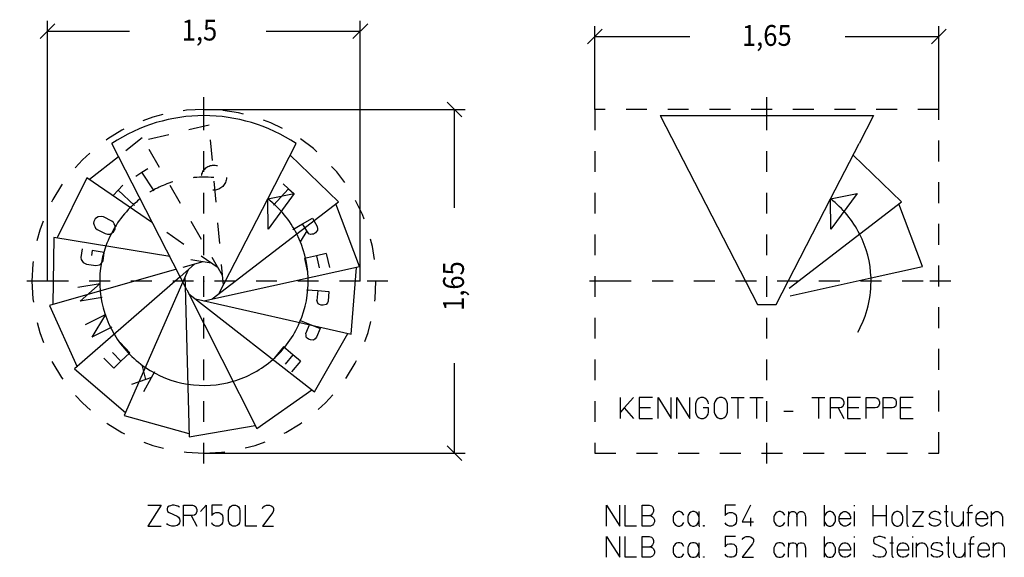
# Model space of a CAD drawing. Extents: x 0.67 to 5.81, y -0.35 to 6.67.
# Drawn here: x 1.08 to 5.81, y -0.35 to 2.23 of the extents above; entities that cross this region are included whole.
import ezdxf

# ---------------------------------------------------------------- set-up
doc = ezdxf.new("R2010")
doc.units = 0
doc.linetypes.add('DASHDOT', pattern=[0.184674, 0.092337, -0.046169, 0, -0.046169])
doc.linetypes.add('DASHED', pattern=[0.138506, 0.092337, -0.046169])
doc.layers.get('0').update_dxf_attribs({"linetype": 'CONTINUOUS'})
doc.dimstyles.new('DMST_1', dxfattribs={"dimtxt": 0.1, "dimasz": 0.1, "dimexe": 0.2, "dimexo": 0, "dimgap": 0.25, "dimtad": 0, "dimzin": 9, "dimtsz": 0.1, "dimcen": 0, "dimclrd": 7, "dimclre": 7, "dimclrt": 7, "dimazin": 3, "dimtfac": 1, "dimtofl": 0, "dimtmove": 0, "dimatfit": 3})

# ---------------------------------------------------------------- blocks, each defined once
blk = doc.blocks.new('*D2')
at = {"color": 7}
for p, q in [((3.8792, 2.1853), (3.8085, 2.1146)), ((3.8438, 1.8), (3.8438, 2.2)), ((5.4585, 2.1146), (5.5292, 2.1853)), ((5.4938, 1.8), (5.4938, 2.2)), ((3.8438, 2.15), (4.2994, 2.15)), ((5.0444, 2.15), (5.4938, 2.15))]:
    blk.add_line(p, q, dxfattribs=at)
at = {"color": 7, "width": 0.9}
blk.add_text('1,65', height=0.1, dxfattribs=at).set_placement((4.5494, 2.105))
blk = doc.blocks.new('*D3')
at = {"color": 7}
for p, q in [((1.2188, 0.975), (1.2188, 2.2257)), ((2.7188, 0.975), (2.7188, 2.2257)), ((1.2542, 2.211), (1.1835, 2.1403)), ((1.2188, 2.1757), (1.612, 2.1757)), ((2.267, 2.1757), (2.7188, 2.1757)), ((2.6835, 2.1403), (2.7542, 2.211))]:
    blk.add_line(p, q, dxfattribs=at)
at = {"color": 7, "width": 0.9}
blk.add_text('1,5', height=0.1, dxfattribs=at).set_placement((1.862, 2.1307))
blk = doc.blocks.new('*D4')
at = {"color": 7}
for p, q in [((1.9688, 1.8), (3.221, 1.8)), ((3.2064, 1.7646), (3.1357, 1.8354)), ((3.171, 1.3276), (3.171, 1.8)), ((3.171, 0.15), (3.171, 0.5826)), ((1.9688, 0.15), (3.221, 0.15)), ((3.1357, 0.1854), (3.2064, 0.1146))]:
    blk.add_line(p, q, dxfattribs=at)
at = {"color": 7, "width": 0.9}
blk.add_text('1,65', height=0.1, rotation=90, dxfattribs=at).set_placement((3.216, 0.8326))

msp = doc.modelspace()

# ---------------------------------------------------------------- linework, layer by layer
at = {"color": 7, "linetype": 'DASHDOT'}
for p, q in [((1.9688, 1.8), (1.9688, 1.8588)), ((4.6688, 1.8), (4.6688, 1.8588)), ((1.9688, 1.725), (1.9688, 1.8)), ((5.4938, 1.8), (3.8438, 1.8)), ((3.8438, 1.8), (3.8438, 0.15)), ((4.6688, 1.725), (4.6688, 1.8)), ((5.4938, 0.15), (5.4938, 1.8)), ((1.9688, 0.1), (1.9688, 1.725)), ((4.6688, 0.1), (4.6688, 1.725)), ((1.2188, 0.975), (1.0849, 0.975)), ((2.7188, 0.975), (1.2188, 0.975)), ((2.8513, 0.975), (2.7188, 0.975)), ((3.9188, 0.975), (3.7849, 0.975)), ((5.4188, 0.975), (3.9188, 0.975)), ((5.5513, 0.975), (5.4188, 0.975)), ((3.8438, 0.15), (5.4938, 0.15))]:
    msp.add_line(p, q, dxfattribs=at)
at = {"color": 7}
for p, q in [((4.1574, 1.77), (5.1803, 1.77)), ((4.1574, 1.77), (4.6236, 0.8628)), ((5.1803, 1.77), (5.1112, 1.6356)), ((1.8873, 0.9335), (1.5265, 1.6356)), ((2.2749, 1.3704), (2.4112, 1.6356)), ((4.9749, 1.3704), (5.1112, 1.6356)), ((1.5586, 1.5731), (1.4205, 1.463)), ((2.6145, 1.3566), (2.3831, 1.5809)), ((5.3145, 1.3566), (5.0831, 1.5809)), ((1.6707, 1.4987), (1.6992, 1.5171)), ((1.4073, 1.4722), (1.2649, 1.183)), ((1.7215, 1.2561), (1.4073, 1.4722)), ((1.6418, 1.4799), (1.6707, 1.4987)), ((1.7292, 1.4084), (1.6707, 1.4987)), ((1.557, 1.4118), (1.5802, 1.4365)), ((2.3017, 1.34), (2.3742, 1.4195)), ((2.3487, 1.4428), (2.3742, 1.4195)), ((2.3742, 1.4195), (2.3992, 1.3967)), ((1.5334, 1.3866), (1.557, 1.4118)), ((1.6354, 1.3381), (1.557, 1.4118)), ((2.0409, 0.915), (2.2749, 1.3704)), ((2.2749, 1.3704), (2.4018, 1.3968)), ((2.2749, 1.3704), (2.2749, 1.3704)), ((2.2761, 1.2257), (2.2749, 1.3704)), ((2.2749, 1.3704), (2.2749, 1.3704)), ((2.4018, 1.3968), (2.2761, 1.2257)), ((4.714, 0.8628), (4.9749, 1.3704)), ((4.9749, 1.3704), (5.1018, 1.3968)), ((4.9749, 1.3704), (4.9749, 1.3704)), ((4.9761, 1.2257), (4.9749, 1.3704)), ((4.9749, 1.3704), (4.9749, 1.3704)), ((5.1018, 1.3968), (4.9761, 1.2257)), ((2.0084, 0.89), (2.6145, 1.3566)), ((2.7155, 1.0452), (2.6018, 1.3468)), ((4.7762, 0.9422), (5.3145, 1.3566)), ((5.4155, 1.0452), (5.3018, 1.3468)), ((1.4532, 1.2797), (1.4467, 1.2749)), ((1.4613, 1.2845), (1.4532, 1.2797)), ((1.4761, 1.2863), (1.4613, 1.2845)), ((1.4873, 1.2843), (1.4761, 1.2863)), ((1.5266, 1.2641), (1.4873, 1.2843)), ((2.4418, 1.2503), (2.4888, 1.2776)), ((2.4888, 1.2776), (2.5121, 1.2375)), ((1.4401, 1.2621), (1.4392, 1.2536)), ((1.4392, 1.2536), (1.4417, 1.2436)), ((1.4467, 1.2749), (1.4401, 1.2621)), ((1.4417, 1.2436), (1.4447, 1.2375)), ((1.4447, 1.2375), (1.4479, 1.2307)), ((1.4479, 1.2307), (1.456, 1.2237)), ((1.5346, 1.2569), (1.5266, 1.2641)), ((1.5385, 1.25), (1.5346, 1.2569)), ((1.5423, 1.2424), (1.5385, 1.25)), ((1.5432, 1.2348), (1.5423, 1.2424)), ((1.5423, 1.2255), (1.5432, 1.2348)), ((2.3958, 1.2235), (2.4418, 1.2503)), ((2.4618, 1.2172), (2.4418, 1.2503)), ((2.5121, 1.2375), (2.5138, 1.2275)), ((1.249, 1.1856), (1.2433, 0.8634)), ((1.8045, 1.0946), (1.249, 1.1856)), ((1.456, 1.2237), (1.4948, 1.2036)), ((1.4948, 1.2036), (1.5059, 1.2007)), ((1.5059, 1.2007), (1.5185, 1.2014)), ((1.5185, 1.2014), (1.5291, 1.207)), ((1.5291, 1.207), (1.5352, 1.2118)), ((1.5352, 1.2118), (1.5423, 1.2255)), ((2.4618, 1.2172), (2.43, 1.1647)), ((2.4651, 1.2117), (2.4618, 1.2172)), ((2.4717, 1.2035), (2.4651, 1.2117)), ((2.4796, 1.1994), (2.4717, 1.2035)), ((2.4865, 1.2007), (2.4796, 1.1994)), ((2.4943, 1.2013), (2.4865, 1.2007)), ((2.5046, 1.2076), (2.4943, 1.2013)), ((2.5128, 1.2198), (2.5046, 1.2076)), ((2.5138, 1.2275), (2.5128, 1.2198)), ((1.3844, 1.1301), (1.3784, 1.0888)), ((1.3784, 1.0888), (1.3797, 1.0792)), ((1.4325, 1.1225), (1.429, 1.0988)), ((1.4908, 1.1139), (1.4325, 1.1225)), ((1.4848, 1.0729), (1.4908, 1.1139)), ((2.5083, 1.0971), (2.4507, 1.0841)), ((2.5556, 1.1078), (2.5083, 1.0971)), ((2.5083, 1.0971), (2.521, 1.0402)), ((2.5556, 1.1078), (2.5705, 1.0418)), ((1.3797, 1.0792), (1.3888, 1.0651)), ((1.3888, 1.0651), (1.4061, 1.0578)), ((1.4061, 1.0578), (1.4496, 1.0514)), ((1.4496, 1.0514), (1.4685, 1.0537)), ((1.4685, 1.0537), (1.4749, 1.0576)), ((1.4749, 1.0576), (1.4848, 1.0729)), ((1.9685, 0.8812), (2.7155, 1.0452)), ((2.4507, 1.0841), (2.4656, 1.018)), ((2.6743, 0.7205), (2.6998, 1.0418)), ((5.1686, 0.991), (5.4155, 1.0452)), ((1.8364, 1.0324), (1.2279, 0.859)), ((1.8547, 0.9969), (1.3479, 0.5544)), ((1.3641, 0.9471), (1.4703, 0.964)), ((1.4703, 0.964), (1.3748, 0.8801)), ((1.8676, 0.9719), (1.5861, 0.33)), ((1.8779, 0.9517), (1.8973, 0.2284)), ((4.7809, 0.9059), (5.1686, 0.991)), ((1.8873, 0.9335), (1.8873, 0.9335)), ((1.8873, 0.9335), (2.2222, 0.2691)), ((1.8966, 0.9153), (2.4987, 0.4442)), ((2.4612, 0.9347), (2.5143, 0.9303)), ((2.5143, 0.9303), (2.5105, 0.8835)), ((2.5143, 0.9303), (2.5684, 0.9259)), ((2.5684, 0.9259), (2.5647, 0.8802)), ((1.2279, 0.859), (1.36, 0.565)), ((1.481, 0.8971), (1.3748, 0.8801)), ((1.9286, 0.8903), (2.6743, 0.7205)), ((2.5138, 0.8746), (2.5105, 0.8835)), ((2.5164, 0.8666), (2.5138, 0.8746)), ((2.5234, 0.8637), (2.5164, 0.8666)), ((2.5311, 0.8599), (2.5234, 0.8637)), ((2.5412, 0.8598), (2.5311, 0.8599)), ((2.5547, 0.8635), (2.5412, 0.8598)), ((2.5615, 0.8709), (2.5547, 0.8635)), ((2.5647, 0.8802), (2.5615, 0.8709)), ((4.6236, 0.8628), (4.714, 0.8628)), ((1.4002, 0.7671), (1.4965, 0.8151)), ((1.4965, 0.8151), (1.4305, 0.7065)), ((2.4265, 0.789), (2.4758, 0.7689)), ((2.4758, 0.7689), (2.4581, 0.7254)), ((2.4758, 0.7689), (2.5261, 0.7484)), ((1.5268, 0.7545), (1.4305, 0.7065)), ((2.4587, 0.7159), (2.4581, 0.7254)), ((2.4587, 0.7075), (2.4587, 0.7159)), ((2.4987, 0.4442), (2.6586, 0.724)), ((2.5261, 0.7484), (2.5089, 0.706)), ((1.6132, 0.6321), (1.5662, 0.6809)), ((2.4646, 0.7026), (2.4587, 0.7075)), ((2.4708, 0.6967), (2.4646, 0.7026)), ((2.4803, 0.6935), (2.4708, 0.6967)), ((2.4943, 0.693), (2.4803, 0.6935)), ((2.503, 0.6981), (2.4943, 0.693)), ((2.5089, 0.706), (2.503, 0.6981)), ((1.5707, 0.5911), (1.5303, 0.6332)), ((1.5707, 0.5911), (1.6132, 0.6321)), ((2.3497, 0.6603), (2.3065, 0.6081)), ((2.3952, 0.6227), (2.3497, 0.6603)), ((2.3952, 0.6227), (2.3579, 0.5778)), ((2.4326, 0.5918), (2.3952, 0.6227)), ((1.5357, 0.5575), (1.4887, 0.6062)), ((1.5357, 0.5575), (1.5707, 0.5911)), ((1.6896, 0.5033), (1.673, 0.5736)), ((2.4326, 0.5918), (2.3895, 0.5396)), ((1.3479, 0.5544), (1.5926, 0.3447)), ((1.7173, 0.5132), (1.7325, 0.5412)), ((1.6896, 0.5033), (1.6216, 0.4791)), ((1.6811, 0.4467), (1.7173, 0.5132)), ((1.7173, 0.5132), (1.6896, 0.5033)), ((2.2222, 0.2691), (2.486, 0.4541)), ((3.9668, 0.317), (3.9668, 0.417)), ((4.0298, 0.417), (3.9848, 0.367)), ((4.1198, 0.417), (4.0568, 0.417)), ((4.0568, 0.417), (4.0568, 0.367)), ((4.1468, 0.317), (4.1468, 0.417)), ((4.1468, 0.417), (4.2098, 0.317)), ((4.2098, 0.317), (4.2098, 0.417)), ((4.2368, 0.317), (4.2368, 0.417)), ((4.2368, 0.417), (4.2998, 0.317)), ((4.2998, 0.317), (4.2998, 0.417)), ((4.3291, 0.397), (4.3268, 0.387)), ((4.3268, 0.387), (4.3268, 0.347)), ((4.3336, 0.4045), (4.3291, 0.397)), ((4.3381, 0.4095), (4.3336, 0.4045)), ((4.3448, 0.4145), (4.3381, 0.4095)), ((4.3516, 0.417), (4.3448, 0.4145)), ((4.3651, 0.417), (4.3516, 0.417)), ((4.3718, 0.4145), (4.3651, 0.417)), ((4.3786, 0.4095), (4.3718, 0.4145)), ((4.3831, 0.4045), (4.3786, 0.4095)), ((4.3876, 0.397), (4.3831, 0.4045)), ((4.3898, 0.387), (4.3876, 0.397)), ((4.4191, 0.397), (4.4168, 0.387)), ((4.4168, 0.387), (4.4168, 0.347)), ((4.4236, 0.4045), (4.4191, 0.397)), ((4.4281, 0.4095), (4.4236, 0.4045)), ((4.4348, 0.4145), (4.4281, 0.4095)), ((4.4416, 0.417), (4.4348, 0.4145)), ((4.4551, 0.417), (4.4416, 0.417)), ((4.4618, 0.4145), (4.4551, 0.417)), ((4.4686, 0.4095), (4.4618, 0.4145)), ((4.4731, 0.4045), (4.4686, 0.4095)), ((4.4776, 0.397), (4.4731, 0.4045)), ((4.4798, 0.387), (4.4776, 0.397)), ((4.4798, 0.347), (4.4798, 0.387)), ((4.4978, 0.417), (4.5293, 0.417)), ((4.5293, 0.417), (4.5293, 0.317)), ((4.5293, 0.417), (4.5608, 0.417)), ((4.5878, 0.417), (4.6193, 0.417)), ((4.6193, 0.417), (4.6193, 0.317)), ((4.6193, 0.417), (4.6508, 0.417)), ((4.8848, 0.417), (4.9163, 0.417)), ((4.9163, 0.417), (4.9163, 0.317)), ((4.9163, 0.417), (4.9478, 0.417)), ((4.9748, 0.317), (4.9748, 0.417)), ((4.9748, 0.417), (5.0176, 0.417)), ((5.0176, 0.417), (5.0266, 0.4145)), ((5.0266, 0.4145), (5.0333, 0.4095)), ((5.0333, 0.4095), (5.0356, 0.4045)), ((5.0356, 0.3795), (5.0333, 0.3745)), ((5.0356, 0.4045), (5.0378, 0.397)), ((5.0378, 0.387), (5.0356, 0.3795)), ((5.0378, 0.397), (5.0378, 0.387)), ((5.1188, 0.417), (5.0558, 0.417)), ((5.0558, 0.417), (5.0558, 0.367)), ((5.1458, 0.417), (5.1886, 0.417)), ((5.1458, 0.367), (5.1458, 0.417)), ((5.1886, 0.417), (5.1976, 0.4145)), ((5.1976, 0.4145), (5.2043, 0.4095)), ((5.2043, 0.4095), (5.2066, 0.4045)), ((5.2066, 0.3795), (5.2043, 0.3745)), ((5.2066, 0.4045), (5.2088, 0.397)), ((5.2088, 0.387), (5.2066, 0.3795)), ((5.2088, 0.397), (5.2088, 0.387)), ((5.2268, 0.417), (5.2696, 0.417)), ((5.2268, 0.367), (5.2268, 0.417)), ((5.2696, 0.417), (5.2786, 0.4145)), ((5.2786, 0.4145), (5.2853, 0.4095)), ((5.2853, 0.4095), (5.2876, 0.4045)), ((5.2876, 0.3795), (5.2853, 0.3745)), ((5.2876, 0.4045), (5.2898, 0.397)), ((5.2898, 0.387), (5.2876, 0.3795)), ((5.2898, 0.397), (5.2898, 0.387)), ((5.3708, 0.417), (5.3078, 0.417)), ((5.3078, 0.417), (5.3078, 0.367)), ((3.9848, 0.367), (3.9668, 0.347)), ((3.9848, 0.367), (4.0298, 0.317)), ((4.1108, 0.367), (4.0568, 0.367)), ((4.0568, 0.367), (4.0568, 0.317)), ((4.3268, 0.347), (4.3291, 0.337)), ((4.3291, 0.337), (4.3336, 0.3295)), ((4.3898, 0.367), (4.3628, 0.367)), ((4.3831, 0.3295), (4.3876, 0.337)), ((4.3876, 0.337), (4.3898, 0.347)), ((4.3898, 0.347), (4.3898, 0.367)), ((4.4168, 0.347), (4.4191, 0.337)), ((4.4191, 0.337), (4.4236, 0.3295)), ((4.4731, 0.3295), (4.4776, 0.337)), ((4.4776, 0.337), (4.4798, 0.347)), ((4.7498, 0.352), (4.7948, 0.352)), ((5.0108, 0.367), (4.9748, 0.367)), ((5.0176, 0.367), (5.0108, 0.367)), ((5.0108, 0.367), (5.0378, 0.317)), ((5.0266, 0.3695), (5.0176, 0.367)), ((5.0333, 0.3745), (5.0266, 0.3695)), ((5.1098, 0.367), (5.0558, 0.367)), ((5.0558, 0.367), (5.0558, 0.317)), ((5.1458, 0.317), (5.1458, 0.367)), ((5.1886, 0.367), (5.1458, 0.367)), ((5.1976, 0.3695), (5.1886, 0.367)), ((5.2043, 0.3745), (5.1976, 0.3695)), ((5.2268, 0.317), (5.2268, 0.367)), ((5.2696, 0.367), (5.2268, 0.367)), ((5.2786, 0.3695), (5.2696, 0.367)), ((5.2853, 0.3745), (5.2786, 0.3695)), ((5.3618, 0.367), (5.3078, 0.367)), ((5.3078, 0.367), (5.3078, 0.317)), ((1.5861, 0.33), (1.8969, 0.2445)), ((1.8973, 0.2284), (2.2149, 0.2835)), ((4.0568, 0.317), (4.1198, 0.317)), ((4.3336, 0.3295), (4.3381, 0.3245)), ((4.3381, 0.3245), (4.3448, 0.3195)), ((4.3448, 0.3195), (4.3516, 0.317)), ((4.3516, 0.317), (4.3651, 0.317)), ((4.3651, 0.317), (4.3718, 0.3195)), ((4.3718, 0.3195), (4.3786, 0.3245)), ((4.3786, 0.3245), (4.3831, 0.3295)), ((4.4236, 0.3295), (4.4281, 0.3245)), ((4.4281, 0.3245), (4.4348, 0.3195)), ((4.4348, 0.3195), (4.4416, 0.317)), ((4.4416, 0.317), (4.4551, 0.317)), ((4.4551, 0.317), (4.4618, 0.3195)), ((4.4618, 0.3195), (4.4686, 0.3245)), ((4.4686, 0.3245), (4.4731, 0.3295)), ((5.0558, 0.317), (5.1188, 0.317)), ((5.3078, 0.317), (5.3708, 0.317)), ((1.7, -0.1), (1.763, -0.1)), ((1.763, -0.1), (1.7, -0.2)), ((1.7945, -0.11), (1.7922, -0.1175)), ((1.7922, -0.1175), (1.7922, -0.1225)), ((1.7922, -0.1225), (1.7945, -0.13)), ((1.8013, -0.105), (1.7945, -0.11)), ((1.7945, -0.13), (1.8013, -0.135)), ((1.808, -0.1025), (1.8013, -0.105)), ((1.8013, -0.135), (1.8395, -0.1525)), ((1.817, -0.1), (1.808, -0.1025)), ((1.826, -0.1), (1.817, -0.1)), ((1.8373, -0.1025), (1.826, -0.1)), ((1.844, -0.105), (1.8373, -0.1025)), ((1.8507, -0.11), (1.844, -0.105)), ((1.871, -0.2), (1.871, -0.1)), ((1.871, -0.1), (1.9138, -0.1)), ((1.9138, -0.1), (1.9227, -0.1025)), ((1.9227, -0.1025), (1.9295, -0.1075)), ((1.9295, -0.1075), (1.9318, -0.1125)), ((1.9318, -0.1375), (1.9295, -0.1425)), ((1.9318, -0.1125), (1.934, -0.12)), ((1.934, -0.13), (1.9318, -0.1375)), ((1.934, -0.12), (1.934, -0.13)), ((1.952, -0.13), (1.979, -0.1)), ((1.979, -0.1), (1.979, -0.2)), ((2.0555, -0.1), (2.006, -0.1)), ((2.006, -0.1), (2.006, -0.15)), ((2.0105, -0.1425), (2.0173, -0.1375)), ((2.0173, -0.1375), (2.0263, -0.135)), ((2.0263, -0.135), (2.0398, -0.135)), ((2.0398, -0.135), (2.0465, -0.1375)), ((2.0465, -0.1375), (2.0532, -0.1425)), ((2.087, -0.125), (2.0892, -0.115)), ((2.087, -0.175), (2.087, -0.125)), ((2.0892, -0.115), (2.0938, -0.1075)), ((2.0938, -0.1075), (2.1005, -0.1025)), ((2.1005, -0.1025), (2.1073, -0.1)), ((2.1073, -0.1), (2.1208, -0.1)), ((2.1208, -0.1), (2.1275, -0.1025)), ((2.1275, -0.1025), (2.1343, -0.1075)), ((2.1343, -0.1075), (2.1387, -0.115)), ((2.1387, -0.115), (2.141, -0.125)), ((2.141, -0.125), (2.141, -0.175)), ((2.168, -0.2), (2.168, -0.1)), ((2.249, -0.115), (2.2535, -0.1075)), ((2.2985, -0.135), (2.249, -0.2)), ((2.2535, -0.1075), (2.2603, -0.1025)), ((2.2603, -0.1025), (2.2692, -0.1)), ((2.2692, -0.1), (2.2828, -0.1)), ((2.2828, -0.1), (2.2917, -0.1025)), ((2.2917, -0.1025), (2.2985, -0.1075)), ((2.2985, -0.1075), (2.303, -0.115)), ((2.303, -0.125), (2.2985, -0.135)), ((2.303, -0.115), (2.303, -0.125)), ((3.9, -0.2), (3.9, -0.1)), ((3.9, -0.1), (3.963, -0.2)), ((3.963, -0.2), (3.963, -0.1)), ((3.99, -0.2), (3.99, -0.1)), ((4.071, -0.1), (4.1048, -0.1)), ((4.071, -0.15), (4.071, -0.1)), ((4.1048, -0.1), (4.116, -0.1025)), ((4.1205, -0.14), (4.1137, -0.1475)), ((4.116, -0.1025), (4.1227, -0.11)), ((4.125, -0.13), (4.1205, -0.14)), ((4.1227, -0.11), (4.125, -0.12)), ((4.125, -0.12), (4.125, -0.13)), ((4.2285, -0.1375), (4.2218, -0.1475)), ((4.2352, -0.1325), (4.2285, -0.1375)), ((4.242, -0.13), (4.2352, -0.1325)), ((4.251, -0.13), (4.242, -0.13)), ((4.2578, -0.1325), (4.251, -0.13)), ((4.2645, -0.1375), (4.2578, -0.1325)), ((4.2713, -0.1475), (4.2645, -0.1375)), ((4.2983, -0.1375), (4.2915, -0.1475)), ((4.305, -0.1325), (4.2983, -0.1375)), ((4.3117, -0.13), (4.305, -0.1325)), ((4.3208, -0.13), (4.3117, -0.13)), ((4.3275, -0.1325), (4.3208, -0.13)), ((4.3342, -0.1375), (4.3275, -0.1325)), ((4.341, -0.1475), (4.3342, -0.1375)), ((4.3433, -0.13), (4.3433, -0.155)), ((4.5187, -0.1), (4.4693, -0.1)), ((4.4693, -0.1), (4.4693, -0.15)), ((4.4738, -0.1425), (4.4805, -0.1375)), ((4.4805, -0.1375), (4.4895, -0.135)), ((4.4895, -0.135), (4.503, -0.135)), ((4.503, -0.135), (4.5098, -0.1375)), ((4.5098, -0.1375), (4.5165, -0.1425)), ((4.5907, -0.1), (4.5503, -0.18)), ((4.7123, -0.1375), (4.7055, -0.1475)), ((4.719, -0.1325), (4.7123, -0.1375)), ((4.7258, -0.13), (4.719, -0.1325)), ((4.7348, -0.13), (4.7258, -0.13)), ((4.7415, -0.1325), (4.7348, -0.13)), ((4.7483, -0.1375), (4.7415, -0.1325)), ((4.755, -0.1475), (4.7483, -0.1375)), ((4.773, -0.13), (4.773, -0.155)), ((4.7752, -0.1425), (4.7775, -0.1375)), ((4.7775, -0.1375), (4.782, -0.1325)), ((4.782, -0.1325), (4.7888, -0.13)), ((4.7888, -0.13), (4.7977, -0.13)), ((4.7977, -0.13), (4.8045, -0.1325)), ((4.8045, -0.1325), (4.809, -0.1375)), ((4.809, -0.1375), (4.8113, -0.1425)), ((4.8158, -0.1425), (4.818, -0.1375)), ((4.818, -0.1375), (4.8225, -0.1325)), ((4.8225, -0.1325), (4.8293, -0.13)), ((4.8293, -0.13), (4.8383, -0.13)), ((4.8383, -0.13), (4.845, -0.1325)), ((4.8495, -0.1375), (4.845, -0.1325)), ((4.845, -0.1325), (4.8495, -0.1375)), ((4.8495, -0.1375), (4.8518, -0.1425)), ((4.944, -0.1), (4.944, -0.155)), ((4.953, -0.1375), (4.9463, -0.1475)), ((4.9598, -0.1325), (4.953, -0.1375)), ((4.9665, -0.13), (4.9598, -0.1325)), ((4.9755, -0.13), (4.9665, -0.13)), ((4.9823, -0.1325), (4.9755, -0.13)), ((4.989, -0.1375), (4.9823, -0.1325)), ((4.9958, -0.1475), (4.989, -0.1375)), ((5.0183, -0.1475), (5.025, -0.1375)), ((5.025, -0.1375), (5.0318, -0.1325)), ((5.0318, -0.1325), (5.0385, -0.13)), ((5.0385, -0.13), (5.0475, -0.13)), ((5.0475, -0.13), (5.0543, -0.1325)), ((5.0543, -0.1325), (5.061, -0.1375)), ((5.061, -0.1375), (5.0678, -0.1475)), ((5.088, -0.1), (5.088, -0.105)), ((5.088, -0.13), (5.088, -0.2)), ((5.178, -0.1), (5.178, -0.15)), ((5.241, -0.1), (5.241, -0.15)), ((5.277, -0.1375), (5.2703, -0.1475)), ((5.2838, -0.1325), (5.277, -0.1375)), ((5.2905, -0.13), (5.2838, -0.1325)), ((5.2995, -0.13), (5.2905, -0.13)), ((5.3063, -0.1325), (5.2995, -0.13)), ((5.313, -0.1375), (5.3063, -0.1325)), ((5.3197, -0.1475), (5.313, -0.1375)), ((5.34, -0.1), (5.34, -0.185)), ((5.367, -0.13), (5.421, -0.13)), ((5.421, -0.13), (5.367, -0.2)), ((5.4548, -0.1375), (5.4502, -0.1425)), ((5.4615, -0.1325), (5.4548, -0.1375)), ((5.4705, -0.13), (5.4615, -0.1325)), ((5.4795, -0.13), (5.4705, -0.13)), ((5.4908, -0.1325), (5.4795, -0.13)), ((5.4975, -0.1375), (5.4908, -0.1325)), ((5.502, -0.145), (5.4975, -0.1375)), ((5.52, -0.13), (5.538, -0.13)), ((5.529, -0.1), (5.529, -0.185)), ((5.556, -0.13), (5.556, -0.175)), ((5.61, -0.13), (5.61, -0.175)), ((5.628, -0.135), (5.655, -0.135)), ((5.637, -0.1175), (5.6393, -0.1075)), ((5.637, -0.2), (5.637, -0.1175)), ((5.6393, -0.1075), (5.6438, -0.1025)), ((5.6438, -0.1025), (5.6505, -0.1)), ((5.6505, -0.1), (5.655, -0.1)), ((5.6753, -0.1475), (5.682, -0.1375)), ((5.682, -0.1375), (5.6888, -0.1325)), ((5.6888, -0.1325), (5.6955, -0.13)), ((5.6955, -0.13), (5.7045, -0.13)), ((5.7045, -0.13), (5.7113, -0.1325)), ((5.7113, -0.1325), (5.718, -0.1375)), ((5.718, -0.1375), (5.7248, -0.1475)), ((5.745, -0.13), (5.745, -0.155)), ((5.7473, -0.1475), (5.754, -0.1375)), ((5.754, -0.1375), (5.7608, -0.1325)), ((5.7608, -0.1325), (5.7675, -0.13)), ((5.7675, -0.13), (5.7765, -0.13)), ((5.7765, -0.13), (5.7833, -0.1325)), ((5.7833, -0.1325), (5.79, -0.1375)), ((5.79, -0.1375), (5.7968, -0.1475)), ((1.7945, -0.1925), (1.79, -0.1875)), ((1.8395, -0.1525), (1.8462, -0.1575)), ((1.8462, -0.1575), (1.8507, -0.165)), ((1.8507, -0.185), (1.8462, -0.1925)), ((1.8507, -0.165), (1.853, -0.1725)), ((1.853, -0.1775), (1.8507, -0.185)), ((1.853, -0.1725), (1.853, -0.1775)), ((1.907, -0.15), (1.871, -0.15)), ((1.9138, -0.15), (1.907, -0.15)), ((1.907, -0.15), (1.934, -0.2)), ((1.9227, -0.1475), (1.9138, -0.15)), ((1.9295, -0.1425), (1.9227, -0.1475)), ((2.006, -0.15), (2.0105, -0.1425)), ((2.0105, -0.1925), (2.006, -0.185)), ((2.0532, -0.1425), (2.0577, -0.15)), ((2.0577, -0.185), (2.0532, -0.1925)), ((2.0577, -0.15), (2.06, -0.16)), ((2.06, -0.175), (2.0577, -0.185)), ((2.06, -0.16), (2.06, -0.175)), ((2.0892, -0.185), (2.087, -0.175)), ((2.0938, -0.1925), (2.0892, -0.185)), ((2.1387, -0.185), (2.1343, -0.1925)), ((2.141, -0.175), (2.1387, -0.185)), ((4.071, -0.15), (4.107, -0.15)), ((4.071, -0.2), (4.071, -0.15)), ((4.1137, -0.1475), (4.107, -0.15)), ((4.107, -0.15), (4.1115, -0.15)), ((4.1115, -0.15), (4.1205, -0.155)), ((4.1205, -0.155), (4.125, -0.16)), ((4.125, -0.16), (4.1295, -0.17)), ((4.1295, -0.18), (4.125, -0.19)), ((4.1295, -0.17), (4.1295, -0.18)), ((4.2218, -0.1475), (4.2195, -0.155)), ((4.2195, -0.155), (4.2195, -0.175)), ((4.2195, -0.175), (4.2218, -0.1825)), ((4.2218, -0.1825), (4.2285, -0.1925)), ((4.2645, -0.1925), (4.2713, -0.1825)), ((4.2915, -0.1475), (4.2893, -0.155)), ((4.2893, -0.155), (4.2893, -0.175)), ((4.2893, -0.175), (4.2915, -0.1825)), ((4.2915, -0.1825), (4.2983, -0.1925)), ((4.3342, -0.1925), (4.341, -0.1825)), ((4.3433, -0.155), (4.341, -0.1475)), ((4.341, -0.1825), (4.3433, -0.175)), ((4.3433, -0.155), (4.3433, -0.175)), ((4.3433, -0.175), (4.3433, -0.1975)), ((4.4693, -0.15), (4.4738, -0.1425)), ((4.4738, -0.1925), (4.4693, -0.185)), ((4.5165, -0.1425), (4.521, -0.15)), ((4.521, -0.185), (4.5165, -0.1925)), ((4.521, -0.15), (4.5232, -0.16)), ((4.5232, -0.175), (4.521, -0.185)), ((4.5232, -0.16), (4.5232, -0.175)), ((4.5503, -0.18), (4.6043, -0.18)), ((4.5907, -0.16), (4.5907, -0.2)), ((4.7055, -0.1475), (4.7032, -0.155)), ((4.7032, -0.155), (4.7032, -0.175)), ((4.7032, -0.175), (4.7055, -0.1825)), ((4.7055, -0.1825), (4.7123, -0.1925)), ((4.7483, -0.1925), (4.755, -0.1825)), ((4.773, -0.155), (4.7752, -0.1425)), ((4.773, -0.2), (4.773, -0.155)), ((4.8113, -0.1425), (4.8135, -0.155)), ((4.8135, -0.155), (4.8158, -0.1425)), ((4.8135, -0.155), (4.8135, -0.2)), ((4.8518, -0.1425), (4.854, -0.155)), ((4.854, -0.155), (4.854, -0.2)), ((4.9463, -0.1475), (4.944, -0.155)), ((4.944, -0.155), (4.944, -0.2)), ((4.944, -0.175), (4.9463, -0.1825)), ((4.9463, -0.1825), (4.953, -0.1925)), ((4.989, -0.1925), (4.9958, -0.1825)), ((4.998, -0.155), (4.9958, -0.1475)), ((4.9958, -0.1825), (4.998, -0.175)), ((4.998, -0.175), (4.998, -0.155)), ((5.016, -0.155), (5.0183, -0.1475)), ((5.016, -0.165), (5.016, -0.155)), ((5.016, -0.175), (5.016, -0.165)), ((5.07, -0.165), (5.016, -0.165)), ((5.0183, -0.1825), (5.016, -0.175)), ((5.025, -0.1925), (5.0183, -0.1825)), ((5.07, -0.1825), (5.0633, -0.1925)), ((5.0678, -0.1475), (5.07, -0.155)), ((5.07, -0.155), (5.07, -0.165)), ((5.178, -0.15), (5.241, -0.15)), ((5.178, -0.15), (5.178, -0.2)), ((5.241, -0.15), (5.241, -0.2)), ((5.2703, -0.1475), (5.268, -0.155)), ((5.268, -0.155), (5.268, -0.175)), ((5.268, -0.175), (5.2703, -0.1825)), ((5.2703, -0.1825), (5.277, -0.1925)), ((5.313, -0.1925), (5.3197, -0.1825)), ((5.322, -0.155), (5.3197, -0.1475)), ((5.3197, -0.1825), (5.322, -0.175)), ((5.322, -0.175), (5.322, -0.155)), ((5.34, -0.185), (5.3422, -0.1975)), ((5.4502, -0.1425), (5.448, -0.1475)), ((5.448, -0.1475), (5.448, -0.1525)), ((5.448, -0.1525), (5.4502, -0.1575)), ((5.4525, -0.1925), (5.448, -0.185)), ((5.4502, -0.1575), (5.4548, -0.16)), ((5.4548, -0.16), (5.4953, -0.17)), ((5.4953, -0.17), (5.4998, -0.1725)), ((5.4998, -0.1875), (5.4953, -0.1925)), ((5.4998, -0.1725), (5.502, -0.1775)), ((5.502, -0.1825), (5.4998, -0.1875)), ((5.502, -0.1775), (5.502, -0.1825)), ((5.529, -0.185), (5.5312, -0.1975)), ((5.556, -0.175), (5.5583, -0.1825)), ((5.5583, -0.1825), (5.565, -0.1925)), ((5.601, -0.1925), (5.6078, -0.1825)), ((5.6078, -0.1825), (5.61, -0.175)), ((5.61, -0.175), (5.61, -0.2)), ((5.673, -0.155), (5.6753, -0.1475)), ((5.673, -0.165), (5.673, -0.155)), ((5.673, -0.175), (5.673, -0.165)), ((5.727, -0.165), (5.673, -0.165)), ((5.6753, -0.1825), (5.673, -0.175)), ((5.682, -0.1925), (5.6753, -0.1825)), ((5.727, -0.1825), (5.7203, -0.1925)), ((5.7248, -0.1475), (5.727, -0.155)), ((5.727, -0.155), (5.727, -0.165)), ((5.745, -0.155), (5.7473, -0.1475)), ((5.745, -0.155), (5.745, -0.2)), ((5.7968, -0.1475), (5.799, -0.155)), ((5.799, -0.155), (5.799, -0.2)), ((1.7, -0.2), (1.763, -0.2)), ((1.8035, -0.1975), (1.7945, -0.1925)), ((1.8148, -0.2), (1.8035, -0.1975)), ((1.8282, -0.2), (1.8148, -0.2)), ((1.8395, -0.1975), (1.8282, -0.2)), ((1.8462, -0.1925), (1.8395, -0.1975)), ((2.0173, -0.1975), (2.0105, -0.1925)), ((2.0263, -0.2), (2.0173, -0.1975)), ((2.0398, -0.2), (2.0263, -0.2)), ((2.0465, -0.1975), (2.0398, -0.2)), ((2.0532, -0.1925), (2.0465, -0.1975)), ((2.1005, -0.1975), (2.0938, -0.1925)), ((2.1073, -0.2), (2.1005, -0.1975)), ((2.1208, -0.2), (2.1073, -0.2)), ((2.1275, -0.1975), (2.1208, -0.2)), ((2.1343, -0.1925), (2.1275, -0.1975)), ((2.222, -0.2), (2.168, -0.2)), ((2.249, -0.2), (2.303, -0.2)), ((4.044, -0.2), (3.99, -0.2)), ((4.1115, -0.2), (4.071, -0.2)), ((4.1205, -0.195), (4.1115, -0.2)), ((4.125, -0.19), (4.1205, -0.195)), ((4.2285, -0.1925), (4.2352, -0.1975)), ((4.2352, -0.1975), (4.242, -0.2)), ((4.242, -0.2), (4.251, -0.2)), ((4.251, -0.2), (4.2578, -0.1975)), ((4.2578, -0.1975), (4.2645, -0.1925)), ((4.2983, -0.1925), (4.305, -0.1975)), ((4.305, -0.1975), (4.3117, -0.2)), ((4.3117, -0.2), (4.3208, -0.2)), ((4.3208, -0.2), (4.3275, -0.1975)), ((4.3275, -0.1975), (4.3342, -0.1925)), ((4.3433, -0.1975), (4.3455, -0.2)), ((4.3455, -0.2), (4.3477, -0.2)), ((4.3658, -0.2), (4.3658, -0.1975)), ((4.3658, -0.1975), (4.368, -0.1975)), ((4.368, -0.2), (4.3658, -0.2)), ((4.368, -0.1975), (4.368, -0.2)), ((4.4805, -0.1975), (4.4738, -0.1925)), ((4.4895, -0.2), (4.4805, -0.1975)), ((4.503, -0.2), (4.4895, -0.2)), ((4.5098, -0.1975), (4.503, -0.2)), ((4.5165, -0.1925), (4.5098, -0.1975)), ((4.7123, -0.1925), (4.719, -0.1975)), ((4.719, -0.1975), (4.7258, -0.2)), ((4.7258, -0.2), (4.7348, -0.2)), ((4.7348, -0.2), (4.7415, -0.1975)), ((4.7415, -0.1975), (4.7483, -0.1925)), ((4.953, -0.1925), (4.9598, -0.1975)), ((4.9598, -0.1975), (4.9665, -0.2)), ((4.9665, -0.2), (4.9755, -0.2)), ((4.9755, -0.2), (4.9823, -0.1975)), ((4.9823, -0.1975), (4.989, -0.1925)), ((5.0318, -0.1975), (5.025, -0.1925)), ((5.0385, -0.2), (5.0318, -0.1975)), ((5.0475, -0.2), (5.0385, -0.2)), ((5.0565, -0.1975), (5.0475, -0.2)), ((5.0633, -0.1925), (5.0565, -0.1975)), ((5.277, -0.1925), (5.2838, -0.1975)), ((5.2838, -0.1975), (5.2905, -0.2)), ((5.2905, -0.2), (5.2995, -0.2)), ((5.2995, -0.2), (5.3063, -0.1975)), ((5.3063, -0.1975), (5.313, -0.1925)), ((5.3422, -0.1975), (5.3468, -0.2)), ((5.3468, -0.2), (5.349, -0.2)), ((5.367, -0.2), (5.421, -0.2)), ((5.4593, -0.1975), (5.4525, -0.1925)), ((5.4705, -0.2), (5.4593, -0.1975)), ((5.4795, -0.2), (5.4705, -0.2)), ((5.4885, -0.1975), (5.4795, -0.2)), ((5.4953, -0.1925), (5.4885, -0.1975)), ((5.5312, -0.1975), (5.5358, -0.2)), ((5.5358, -0.2), (5.538, -0.2)), ((5.565, -0.1925), (5.5718, -0.1975)), ((5.5718, -0.1975), (5.5785, -0.2)), ((5.5785, -0.2), (5.5875, -0.2)), ((5.5875, -0.2), (5.5943, -0.1975)), ((5.5943, -0.1975), (5.601, -0.1925)), ((5.6888, -0.1975), (5.682, -0.1925)), ((5.6955, -0.2), (5.6888, -0.1975)), ((5.7045, -0.2), (5.6955, -0.2)), ((5.7135, -0.1975), (5.7045, -0.2)), ((5.7203, -0.1925), (5.7135, -0.1975)), ((3.9, -0.35), (3.9, -0.25)), ((3.9, -0.25), (3.963, -0.35)), ((3.963, -0.35), (3.963, -0.25)), ((3.99, -0.35), (3.99, -0.25)), ((4.071, -0.25), (4.1048, -0.25)), ((4.071, -0.3), (4.071, -0.25)), ((4.1048, -0.25), (4.116, -0.2525)), ((4.116, -0.2525), (4.1227, -0.26)), ((4.125, -0.28), (4.1205, -0.29)), ((4.1227, -0.26), (4.125, -0.27)), ((4.125, -0.27), (4.125, -0.28)), ((4.2352, -0.2825), (4.2285, -0.2875)), ((4.242, -0.28), (4.2352, -0.2825)), ((4.251, -0.28), (4.242, -0.28)), ((4.2578, -0.2825), (4.251, -0.28)), ((4.2645, -0.2875), (4.2578, -0.2825)), ((4.305, -0.2825), (4.2983, -0.2875)), ((4.3117, -0.28), (4.305, -0.2825)), ((4.3208, -0.28), (4.3117, -0.28)), ((4.3275, -0.2825), (4.3208, -0.28)), ((4.3342, -0.2875), (4.3275, -0.2825)), ((4.3433, -0.28), (4.3433, -0.305)), ((4.5187, -0.25), (4.4693, -0.25)), ((4.4693, -0.25), (4.4693, -0.3)), ((4.5503, -0.265), (4.5548, -0.2575)), ((4.5548, -0.2575), (4.5615, -0.2525)), ((4.5615, -0.2525), (4.5705, -0.25)), ((4.5705, -0.25), (4.584, -0.25)), ((4.584, -0.25), (4.593, -0.2525)), ((4.593, -0.2525), (4.5998, -0.2575)), ((4.5998, -0.2575), (4.6043, -0.265)), ((4.6043, -0.275), (4.5998, -0.285)), ((4.6043, -0.265), (4.6043, -0.275)), ((4.719, -0.2825), (4.7123, -0.2875)), ((4.7258, -0.28), (4.719, -0.2825)), ((4.7348, -0.28), (4.7258, -0.28)), ((4.7415, -0.2825), (4.7348, -0.28)), ((4.7483, -0.2875), (4.7415, -0.2825)), ((4.773, -0.28), (4.773, -0.305)), ((4.7775, -0.2875), (4.782, -0.2825)), ((4.782, -0.2825), (4.7888, -0.28)), ((4.7888, -0.28), (4.7977, -0.28)), ((4.7977, -0.28), (4.8045, -0.2825)), ((4.8045, -0.2825), (4.809, -0.2875)), ((4.818, -0.2875), (4.8225, -0.2825)), ((4.8225, -0.2825), (4.8293, -0.28)), ((4.8293, -0.28), (4.8383, -0.28)), ((4.8383, -0.28), (4.845, -0.2825)), ((4.8495, -0.2875), (4.845, -0.2825)), ((4.845, -0.2825), (4.8495, -0.2875)), ((4.944, -0.25), (4.944, -0.305)), ((4.9598, -0.2825), (4.953, -0.2875)), ((4.9665, -0.28), (4.9598, -0.2825)), ((4.9755, -0.28), (4.9665, -0.28)), ((4.9823, -0.2825), (4.9755, -0.28)), ((4.989, -0.2875), (4.9823, -0.2825)), ((5.025, -0.2875), (5.0318, -0.2825)), ((5.0318, -0.2825), (5.0385, -0.28)), ((5.0385, -0.28), (5.0475, -0.28)), ((5.0475, -0.28), (5.0543, -0.2825)), ((5.0543, -0.2825), (5.061, -0.2875)), ((5.088, -0.25), (5.088, -0.255)), ((5.088, -0.28), (5.088, -0.35)), ((5.1825, -0.26), (5.1803, -0.2675)), ((5.1803, -0.2675), (5.1803, -0.2725)), ((5.1803, -0.2725), (5.1825, -0.28)), ((5.1893, -0.255), (5.1825, -0.26)), ((5.1825, -0.28), (5.1893, -0.285)), ((5.196, -0.2525), (5.1893, -0.255)), ((5.205, -0.25), (5.196, -0.2525)), ((5.214, -0.25), (5.205, -0.25)), ((5.2252, -0.2525), (5.214, -0.25)), ((5.232, -0.255), (5.2252, -0.2525)), ((5.2387, -0.26), (5.232, -0.255)), ((5.259, -0.28), (5.277, -0.28)), ((5.268, -0.25), (5.268, -0.335)), ((5.304, -0.2875), (5.3108, -0.2825)), ((5.3108, -0.2825), (5.3175, -0.28)), ((5.3175, -0.28), (5.3265, -0.28)), ((5.3265, -0.28), (5.3332, -0.2825)), ((5.3332, -0.2825), (5.34, -0.2875)), ((5.367, -0.25), (5.367, -0.255)), ((5.367, -0.28), (5.367, -0.35)), ((5.385, -0.28), (5.385, -0.305)), ((5.394, -0.2875), (5.4008, -0.2825)), ((5.4008, -0.2825), (5.4075, -0.28)), ((5.4075, -0.28), (5.4165, -0.28)), ((5.4165, -0.28), (5.4233, -0.2825)), ((5.4233, -0.2825), (5.43, -0.2875)), ((5.4705, -0.2825), (5.4638, -0.2875)), ((5.4795, -0.28), (5.4705, -0.2825)), ((5.4885, -0.28), (5.4795, -0.28)), ((5.4998, -0.2825), (5.4885, -0.28)), ((5.5065, -0.2875), (5.4998, -0.2825)), ((5.529, -0.28), (5.547, -0.28)), ((5.538, -0.25), (5.538, -0.335)), ((5.565, -0.28), (5.565, -0.325)), ((5.619, -0.28), (5.619, -0.325)), ((5.646, -0.2675), (5.6483, -0.2575)), ((5.646, -0.35), (5.646, -0.2675)), ((5.6483, -0.2575), (5.6528, -0.2525)), ((5.6528, -0.2525), (5.6595, -0.25)), ((5.6595, -0.25), (5.664, -0.25)), ((5.691, -0.2875), (5.6978, -0.2825)), ((5.6978, -0.2825), (5.7045, -0.28)), ((5.7045, -0.28), (5.7135, -0.28)), ((5.7135, -0.28), (5.7203, -0.2825)), ((5.7203, -0.2825), (5.727, -0.2875)), ((5.754, -0.28), (5.754, -0.305)), ((5.763, -0.2875), (5.7698, -0.2825)), ((5.7698, -0.2825), (5.7765, -0.28)), ((5.7765, -0.28), (5.7855, -0.28)), ((5.7855, -0.28), (5.7923, -0.2825)), ((5.7923, -0.2825), (5.799, -0.2875)), ((4.071, -0.3), (4.107, -0.3)), ((4.071, -0.35), (4.071, -0.3)), ((4.1137, -0.2975), (4.107, -0.3)), ((4.107, -0.3), (4.1115, -0.3)), ((4.1115, -0.3), (4.1205, -0.305)), ((4.1205, -0.29), (4.1137, -0.2975)), ((4.1205, -0.305), (4.125, -0.31)), ((4.125, -0.31), (4.1295, -0.32)), ((4.1295, -0.33), (4.125, -0.34)), ((4.1295, -0.32), (4.1295, -0.33)), ((4.2218, -0.2975), (4.2195, -0.305)), ((4.2195, -0.305), (4.2195, -0.325)), ((4.2195, -0.325), (4.2218, -0.3325)), ((4.2285, -0.2875), (4.2218, -0.2975)), ((4.2713, -0.2975), (4.2645, -0.2875)), ((4.2915, -0.2975), (4.2893, -0.305)), ((4.2893, -0.305), (4.2893, -0.325)), ((4.2893, -0.325), (4.2915, -0.3325)), ((4.2983, -0.2875), (4.2915, -0.2975)), ((4.341, -0.2975), (4.3342, -0.2875)), ((4.3433, -0.305), (4.341, -0.2975)), ((4.341, -0.3325), (4.3433, -0.325)), ((4.3433, -0.305), (4.3433, -0.325)), ((4.3433, -0.325), (4.3433, -0.3475)), ((4.4693, -0.3), (4.4738, -0.2925)), ((4.4738, -0.2925), (4.4805, -0.2875)), ((4.4805, -0.2875), (4.4895, -0.285)), ((4.4895, -0.285), (4.503, -0.285)), ((4.503, -0.285), (4.5098, -0.2875)), ((4.5098, -0.2875), (4.5165, -0.2925)), ((4.5165, -0.2925), (4.521, -0.3)), ((4.521, -0.3), (4.5232, -0.31)), ((4.5232, -0.325), (4.521, -0.335)), ((4.5232, -0.31), (4.5232, -0.325)), ((4.5998, -0.285), (4.5503, -0.35)), ((4.7055, -0.2975), (4.7032, -0.305)), ((4.7032, -0.305), (4.7032, -0.325)), ((4.7032, -0.325), (4.7055, -0.3325)), ((4.7123, -0.2875), (4.7055, -0.2975)), ((4.755, -0.2975), (4.7483, -0.2875)), ((4.773, -0.305), (4.7752, -0.2925)), ((4.773, -0.35), (4.773, -0.305)), ((4.7752, -0.2925), (4.7775, -0.2875)), ((4.809, -0.2875), (4.8113, -0.2925)), ((4.8113, -0.2925), (4.8135, -0.305)), ((4.8135, -0.305), (4.8158, -0.2925)), ((4.8135, -0.305), (4.8135, -0.35)), ((4.8158, -0.2925), (4.818, -0.2875)), ((4.8495, -0.2875), (4.8518, -0.2925)), ((4.8518, -0.2925), (4.854, -0.305)), ((4.854, -0.305), (4.854, -0.35)), ((4.9463, -0.2975), (4.944, -0.305)), ((4.944, -0.305), (4.944, -0.35)), ((4.944, -0.325), (4.9463, -0.3325)), ((4.953, -0.2875), (4.9463, -0.2975)), ((4.9958, -0.2975), (4.989, -0.2875)), ((4.998, -0.305), (4.9958, -0.2975)), ((4.9958, -0.3325), (4.998, -0.325)), ((4.998, -0.325), (4.998, -0.305)), ((5.016, -0.305), (5.0183, -0.2975)), ((5.016, -0.315), (5.016, -0.305)), ((5.016, -0.325), (5.016, -0.315)), ((5.07, -0.315), (5.016, -0.315)), ((5.0183, -0.3325), (5.016, -0.325)), ((5.0183, -0.2975), (5.025, -0.2875)), ((5.061, -0.2875), (5.0678, -0.2975)), ((5.0678, -0.2975), (5.07, -0.305)), ((5.07, -0.305), (5.07, -0.315)), ((5.1893, -0.285), (5.2275, -0.3025)), ((5.2275, -0.3025), (5.2343, -0.3075)), ((5.2343, -0.3075), (5.2387, -0.315)), ((5.2387, -0.315), (5.241, -0.3225)), ((5.241, -0.3275), (5.2387, -0.335)), ((5.241, -0.3225), (5.241, -0.3275)), ((5.295, -0.305), (5.2973, -0.2975)), ((5.295, -0.315), (5.295, -0.305)), ((5.295, -0.325), (5.295, -0.315)), ((5.349, -0.315), (5.295, -0.315)), ((5.2973, -0.3325), (5.295, -0.325)), ((5.2973, -0.2975), (5.304, -0.2875)), ((5.34, -0.2875), (5.3468, -0.2975)), ((5.3468, -0.2975), (5.349, -0.305)), ((5.349, -0.305), (5.349, -0.315)), ((5.385, -0.305), (5.3873, -0.2975)), ((5.385, -0.305), (5.385, -0.35)), ((5.3873, -0.2975), (5.394, -0.2875)), ((5.43, -0.2875), (5.4368, -0.2975)), ((5.4368, -0.2975), (5.439, -0.305)), ((5.439, -0.305), (5.439, -0.35)), ((5.4593, -0.2925), (5.457, -0.2975)), ((5.457, -0.2975), (5.457, -0.3025)), ((5.457, -0.3025), (5.4593, -0.3075)), ((5.4638, -0.2875), (5.4593, -0.2925)), ((5.4593, -0.3075), (5.4638, -0.31)), ((5.4638, -0.31), (5.5043, -0.32)), ((5.5043, -0.32), (5.5088, -0.3225)), ((5.511, -0.295), (5.5065, -0.2875)), ((5.5088, -0.3225), (5.511, -0.3275)), ((5.511, -0.3275), (5.511, -0.3325)), ((5.565, -0.325), (5.5672, -0.3325)), ((5.6168, -0.3325), (5.619, -0.325)), ((5.619, -0.325), (5.619, -0.35)), ((5.637, -0.285), (5.664, -0.285)), ((5.682, -0.305), (5.6843, -0.2975)), ((5.682, -0.315), (5.682, -0.305)), ((5.682, -0.325), (5.682, -0.315)), ((5.736, -0.315), (5.682, -0.315)), ((5.6843, -0.3325), (5.682, -0.325)), ((5.6843, -0.2975), (5.691, -0.2875)), ((5.727, -0.2875), (5.7338, -0.2975)), ((5.7338, -0.2975), (5.736, -0.305)), ((5.736, -0.305), (5.736, -0.315)), ((5.754, -0.305), (5.7563, -0.2975)), ((5.754, -0.305), (5.754, -0.35)), ((5.7563, -0.2975), (5.763, -0.2875)), ((5.799, -0.2875), (5.8058, -0.2975)), ((5.8058, -0.2975), (5.808, -0.305)), ((5.808, -0.305), (5.808, -0.35)), ((4.044, -0.35), (3.99, -0.35)), ((4.1115, -0.35), (4.071, -0.35)), ((4.1205, -0.345), (4.1115, -0.35)), ((4.125, -0.34), (4.1205, -0.345)), ((4.2218, -0.3325), (4.2285, -0.3425)), ((4.2285, -0.3425), (4.2352, -0.3475)), ((4.2352, -0.3475), (4.242, -0.35)), ((4.242, -0.35), (4.251, -0.35)), ((4.251, -0.35), (4.2578, -0.3475)), ((4.2578, -0.3475), (4.2645, -0.3425)), ((4.2645, -0.3425), (4.2713, -0.3325)), ((4.2915, -0.3325), (4.2983, -0.3425)), ((4.2983, -0.3425), (4.305, -0.3475)), ((4.305, -0.3475), (4.3117, -0.35)), ((4.3117, -0.35), (4.3208, -0.35)), ((4.3208, -0.35), (4.3275, -0.3475)), ((4.3275, -0.3475), (4.3342, -0.3425)), ((4.3342, -0.3425), (4.341, -0.3325)), ((4.3433, -0.3475), (4.3455, -0.35)), ((4.3455, -0.35), (4.3477, -0.35)), ((4.3658, -0.35), (4.3658, -0.3475)), ((4.3658, -0.3475), (4.368, -0.3475)), ((4.368, -0.35), (4.3658, -0.35)), ((4.368, -0.3475), (4.368, -0.35)), ((4.4738, -0.3425), (4.4693, -0.335)), ((4.4805, -0.3475), (4.4738, -0.3425)), ((4.4895, -0.35), (4.4805, -0.3475)), ((4.503, -0.35), (4.4895, -0.35)), ((4.5098, -0.3475), (4.503, -0.35)), ((4.5165, -0.3425), (4.5098, -0.3475)), ((4.521, -0.335), (4.5165, -0.3425)), ((4.5503, -0.35), (4.6043, -0.35)), ((4.7055, -0.3325), (4.7123, -0.3425)), ((4.7123, -0.3425), (4.719, -0.3475)), ((4.719, -0.3475), (4.7258, -0.35)), ((4.7258, -0.35), (4.7348, -0.35)), ((4.7348, -0.35), (4.7415, -0.3475)), ((4.7415, -0.3475), (4.7483, -0.3425)), ((4.7483, -0.3425), (4.755, -0.3325)), ((4.9463, -0.3325), (4.953, -0.3425)), ((4.953, -0.3425), (4.9598, -0.3475)), ((4.9598, -0.3475), (4.9665, -0.35)), ((4.9665, -0.35), (4.9755, -0.35)), ((4.9755, -0.35), (4.9823, -0.3475)), ((4.9823, -0.3475), (4.989, -0.3425)), ((4.989, -0.3425), (4.9958, -0.3325)), ((5.025, -0.3425), (5.0183, -0.3325)), ((5.0318, -0.3475), (5.025, -0.3425)), ((5.0385, -0.35), (5.0318, -0.3475)), ((5.0475, -0.35), (5.0385, -0.35)), ((5.0565, -0.3475), (5.0475, -0.35)), ((5.0633, -0.3425), (5.0565, -0.3475)), ((5.07, -0.3325), (5.0633, -0.3425)), ((5.1825, -0.3425), (5.178, -0.3375)), ((5.1915, -0.3475), (5.1825, -0.3425)), ((5.2028, -0.35), (5.1915, -0.3475)), ((5.2162, -0.35), (5.2028, -0.35)), ((5.2275, -0.3475), (5.2162, -0.35)), ((5.2343, -0.3425), (5.2275, -0.3475)), ((5.2387, -0.335), (5.2343, -0.3425)), ((5.268, -0.335), (5.2703, -0.3475)), ((5.2703, -0.3475), (5.2748, -0.35)), ((5.2748, -0.35), (5.277, -0.35)), ((5.304, -0.3425), (5.2973, -0.3325)), ((5.3108, -0.3475), (5.304, -0.3425)), ((5.3175, -0.35), (5.3108, -0.3475)), ((5.3265, -0.35), (5.3175, -0.35)), ((5.3355, -0.3475), (5.3265, -0.35)), ((5.3422, -0.3425), (5.3355, -0.3475)), ((5.349, -0.3325), (5.3422, -0.3425)), ((5.4615, -0.3425), (5.457, -0.335)), ((5.4683, -0.3475), (5.4615, -0.3425)), ((5.4795, -0.35), (5.4683, -0.3475)), ((5.4885, -0.35), (5.4795, -0.35)), ((5.4975, -0.3475), (5.4885, -0.35)), ((5.5043, -0.3425), (5.4975, -0.3475)), ((5.5088, -0.3375), (5.5043, -0.3425)), ((5.511, -0.3325), (5.5088, -0.3375)), ((5.538, -0.335), (5.5403, -0.3475)), ((5.5403, -0.3475), (5.5448, -0.35)), ((5.5448, -0.35), (5.547, -0.35)), ((5.5672, -0.3325), (5.574, -0.3425)), ((5.574, -0.3425), (5.5808, -0.3475)), ((5.5808, -0.3475), (5.5875, -0.35)), ((5.5875, -0.35), (5.5965, -0.35)), ((5.5965, -0.35), (5.6033, -0.3475)), ((5.6033, -0.3475), (5.61, -0.3425)), ((5.61, -0.3425), (5.6168, -0.3325)), ((5.691, -0.3425), (5.6843, -0.3325)), ((5.6978, -0.3475), (5.691, -0.3425)), ((5.7045, -0.35), (5.6978, -0.3475)), ((5.7135, -0.35), (5.7045, -0.35)), ((5.7225, -0.3475), (5.7135, -0.35)), ((5.7293, -0.3425), (5.7225, -0.3475)), ((5.736, -0.3325), (5.7293, -0.3425))]:
    msp.add_line(p, q, dxfattribs=at)
at = {"color": 7, "linetype": 'DASHED'}
for p, q in [((1.9942, 1.7246), (1.6806, 1.6501)), ((2.0623, 0.9567), (1.9942, 1.7246)), ((1.6725, 1.664), (1.5586, 1.5731)), ((2.0582, 1.0035), (1.6725, 1.664)), ((2.0375, 1.0388), (1.7215, 1.2561)), ((2.0038, 1.062), (1.8045, 1.0946)), ((1.9634, 1.0686), (1.8364, 1.0324)), ((1.9241, 1.0574), (1.8547, 0.9969)), ((1.8932, 1.0305), (1.8676, 0.9719)), ((1.8768, 0.993), (1.8779, 0.9517))]:
    msp.add_line(p, q, dxfattribs=at)
msp.add_circle((2.0166, 1.4727), 0.06, dxfattribs=at)
at = {"color": 7, "linetype": 'DASHDOT'}
for start, end in [(90, 180), (270, 90), (180, 270)]:
    msp.add_arc((1.9688, 0.975), 0.825, start, end, dxfattribs=at)
at = {"color": 7}
for centre, radius, start, end in [((1.9688, 0.975), 0.795, 56.19, 123.81), ((1.9688, 0.975), 0.5, 127.7455, 134.9429), ((1.9688, 0.975), 0.5, 27.0443, 52.2545), ((4.6688, 0.975), 0.5, 27.0443, 52.2545), ((1.9688, 0.975), 0.5, 134.9429, 160.153), ((1.9688, 0.975), 0.5, 1.8342, 27.0443), ((4.6688, 0.975), 0.5, 1.8342, 27.0443), ((1.9688, 0.975), 0.5, 160.153, 185.3632), ((1.9688, 0.975), 0.5, 336.624, 1.8342), ((4.6688, 0.975), 0.5, 330.7198, 1.8342), ((1.9688, 0.975), 0.5, 185.3632, 210.5733), ((1.9688, 0.975), 0.5, 311.4139, 336.624), ((1.9688, 0.975), 0.5, 210.5733, 235.7835), ((1.9688, 0.975), 0.5, 286.2038, 311.4139), ((1.9688, 0.975), 0.5, 235.7835, 260.9936), ((1.9688, 0.975), 0.5, 260.9936, 286.2038)]:
    msp.add_arc(centre, radius, start, end, dxfattribs=at)
at = {"color": 7, "linetype": 'DASHED'}
for start, end in [(84.5226, 109.7328), (109.7328, 127.7455)]:
    msp.add_arc((1.9688, 0.975), 0.5, start, end, dxfattribs=at)
msp.add_point((1.9688, 0.975), dxfattribs=at)

# ---------------------------------------------------------------- dimensions: what is measured, and where the dimension line sits
at = {"color": 7, "linetype": 'CONTINUOUS'}
for base, p1, p2, picture, middle in [((1.2188, 2.1757), (2.7188, 0.975), (1.2188, 0.975), '*D3', (1.9395, 2.1757)), ((5.4938, 2.15), (3.8438, 1.8), (5.4938, 1.8), '*D2', (4.6719, 2.15))]:
    dim = msp.add_linear_dim(base=base, p1=p1, p2=p2, dimstyle='DMST_1', dxfattribs=at)
    dim.commit()
    dim.dimension.update_dxf_attribs({"geometry": picture, "text_midpoint": middle})
dim = msp.add_linear_dim(base=(3.171, 0.15), p1=(1.9688, 1.8), p2=(1.9688, 0.15), angle=90, dimstyle='DMST_1', dxfattribs=at)
dim.commit()
dim.dimension.update_dxf_attribs({"geometry": '*D4', "text_midpoint": (3.171, 0.9551)})

doc.saveas('drawing.dxf')
